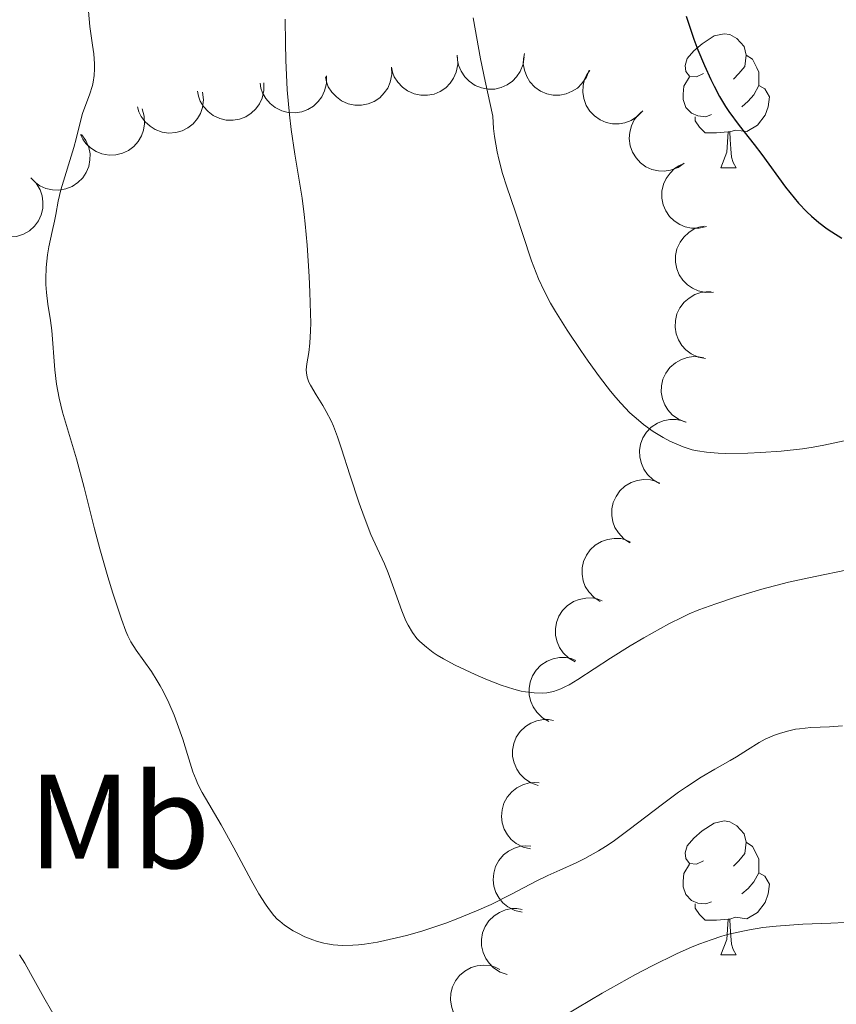
# Model space of a CAD drawing. Units: metres. Extents: x 663992 to 668518, y 4753131 to 4756209.
# Drawn here: x 665249 to 665310, y 4753926 to 4754000 of the extents above; entities that cross this region are included whole.
import ezdxf
from ezdxf.enums import TextEntityAlignment as Align

# ---------------------------------------------------------------- set-up
doc = ezdxf.new("R2010")
doc.units = ezdxf.units.M
doc.header["$MEASUREMENT"] = 0
for name, color, linetype, lineweight in [('Carátula', 7, 'Continuous', 0), ('Elementos auxiliares', 7, 'Continuous', 0), ('Entidades rústicas y varios', 7, 'Continuous', 0), ('Relieve y altimetría', 7, 'Continuous', 0), ('Viales y ferrocarril', 7, 'Continuous', 0)]:
    doc.layers.add(name, color=color, linetype=linetype, lineweight=lineweight)
doc.styles.add('Style-arialn', font='arialn.shx', dxfattribs={"bigfont": 'arialnbig.shx'})

msp = doc.modelspace()

# ---------------------------------------------------------------- linework, layer by layer
at = {"layer": 'Carátula', "color": 7, "linetype": 'Continuous', "lineweight": 0}
msp.add_3dface([(664064.12, 4753131.31), (668517.81, 4753239.52), (668445.66, 4756208.65), (663991.98, 4756100.44)], dxfattribs=at)
at = {"layer": 'Elementos auxiliares', "color": 250, "linetype": 'Continuous', "lineweight": 0}
msp.add_3dface([(664938.53, 4753546.4), (668339.3, 4753629.03), (668282.42, 4755942.37), (664882.82, 4755859.77)], dxfattribs=at)
at = {"layer": 'Entidades rústicas y varios', "color": 92, "linetype": 'Continuous', "lineweight": 0, "flags": 128}
for points in [[(665300.01, 4753996.25), (665299.48, 4753995.99), (665298.95, 4753996.04), (665298.69, 4753996.41), (665298.63, 4753996.84), (665298.79, 4753997.36), (665299.27, 4753997.95), (665299.91, 4753998.48), (665300.81, 4753999.07), (665301.55, 4753999.23), (665301.98, 4753999.17), (665302.51, 4753998.86), (665303.04, 4753998.27), (665303.2, 4753997.63), (665303.09, 4753996.78), (665302.66, 4753996.25), (665302.24, 4753995.83)], [(665303.2, 4753997.63), (665303.67, 4753997.32), (665303.99, 4753996.68), (665304.15, 4753996.36), (665304.15, 4753995.78), (665304.15, 4753995.35), (665303.78, 4753994.66), (665303.36, 4753994.18), (665302.88, 4753993.76)], [(665300.6, 4753993.17), (665300.17, 4753993.01), (665299.59, 4753993.07), (665299.11, 4753993.28), (665298.69, 4753993.71), (665298.47, 4753994.29), (665298.47, 4753994.71), (665298.53, 4753995.3), (665298.95, 4753995.99)], [(665304.15, 4753995.35), (665304.6, 4753995.1), (665304.95, 4753994.49), (665304.84, 4753993.76), (665304.63, 4753993.12), (665304.04, 4753992.38), (665303.25, 4753991.9), (665302.4, 4753992.01), (665301.97, 4753991.88)], [(665301.86, 4753991.88), (665300.97, 4753991.79), (665300.12, 4753991.79), (665299.7, 4753992.22), (665299.38, 4753992.7), (665299.38, 4753993.01)], [(665301.31, 4753989.19), (665301.75, 4753990.35), (665301.86, 4753991.88), (665301.97, 4753991.88), (665302, 4753991.29), (665302.04, 4753990.61), (665302.11, 4753989.99), (665302.22, 4753989.59), (665302.44, 4753989.19)], [(665301.31, 4753989.19), (665302.44, 4753989.19)], [(665300.01, 4753937.26), (665299.48, 4753937), (665298.95, 4753937.05), (665298.69, 4753937.42), (665298.63, 4753937.85), (665298.79, 4753938.37), (665299.27, 4753938.96), (665299.91, 4753939.49), (665300.81, 4753940.08), (665301.55, 4753940.24), (665301.98, 4753940.18), (665302.51, 4753939.87), (665303.04, 4753939.28), (665303.2, 4753938.64), (665303.09, 4753937.79), (665302.66, 4753937.26), (665302.24, 4753936.84)], [(665303.2, 4753938.64), (665303.67, 4753938.33), (665303.99, 4753937.69), (665304.15, 4753937.37), (665304.15, 4753936.79), (665304.15, 4753936.36), (665303.78, 4753935.67), (665303.36, 4753935.19), (665302.88, 4753934.77)], [(665300.6, 4753934.18), (665300.17, 4753934.02), (665299.59, 4753934.08), (665299.11, 4753934.29), (665298.69, 4753934.72), (665298.47, 4753935.3), (665298.47, 4753935.72), (665298.53, 4753936.31), (665298.95, 4753937)], [(665304.15, 4753936.36), (665304.6, 4753936.11), (665304.95, 4753935.5), (665304.84, 4753934.77), (665304.63, 4753934.13), (665304.04, 4753933.39), (665303.25, 4753932.91), (665302.4, 4753933.02), (665301.97, 4753932.89)], [(665301.86, 4753932.89), (665300.97, 4753932.8), (665300.12, 4753932.8), (665299.7, 4753933.23), (665299.38, 4753933.71), (665299.38, 4753934.02)], [(665301.31, 4753930.2), (665301.75, 4753931.36), (665301.86, 4753932.89), (665301.97, 4753932.89), (665302, 4753932.3), (665302.04, 4753931.62), (665302.11, 4753931), (665302.22, 4753930.6), (665302.44, 4753930.2)], [(665301.31, 4753930.2), (665302.44, 4753930.2)]]:
    msp.add_lwpolyline(points, dxfattribs=at)
for points, elevation in [([(665281.562, 4753997.474), (665281.586, 4753996.913), (665281.468, 4753996.339), (665281.277, 4753995.896), (665281.022, 4753995.531), (665280.679, 4753995.176), (665280.273, 4753994.899), (665279.82, 4753994.708), (665279.327, 4753994.616), (665278.819, 4753994.614), (665278.323, 4753994.719), (665277.821, 4753994.947), (665277.442, 4753995.23), (665277.099, 4753995.587), (665276.827, 4753995.997), (665276.694, 4753996.354), (665276.617, 4753996.735)], 1051.02), ([(665286.55, 4753997.506), (665286.476, 4753996.949), (665286.261, 4753996.404), (665285.996, 4753996.001), (665285.682, 4753995.685), (665285.283, 4753995.396), (665284.834, 4753995.193), (665284.356, 4753995.083), (665283.854, 4753995.078), (665283.354, 4753995.164), (665282.883, 4753995.353), (665282.428, 4753995.664), (665282.104, 4753996.008), (665281.828, 4753996.419), (665281.63, 4753996.87), (665281.561, 4753997.245), (665281.551, 4753997.633)], 1051.011), ([(665291.424, 4753996.499), (665291.228, 4753995.972), (665290.896, 4753995.489), (665290.548, 4753995.155), (665290.171, 4753994.917), (665289.717, 4753994.724), (665289.235, 4753994.627), (665288.744, 4753994.627), (665288.253, 4753994.733), (665287.785, 4753994.929), (665287.368, 4753995.218), (665286.994, 4753995.623), (665286.755, 4753996.031), (665286.578, 4753996.493), (665286.487, 4753996.977), (665286.503, 4753997.358), (665286.58, 4753997.739)], 1050.872), ([(665276.617, 4753996.735), (665276.642, 4753996.173), (665276.523, 4753995.6), (665276.332, 4753995.157), (665276.077, 4753994.791), (665275.734, 4753994.437), (665275.328, 4753994.16), (665274.876, 4753993.969), (665274.382, 4753993.876), (665273.875, 4753993.875), (665273.378, 4753993.98), (665272.876, 4753994.207), (665272.497, 4753994.491), (665272.154, 4753994.847), (665271.882, 4753995.258), (665271.749, 4753995.615), (665271.672, 4753995.996)], 1050.961), ([(665271.745, 4753996.07), (665271.746, 4753995.507), (665271.604, 4753994.939), (665271.395, 4753994.505), (665271.125, 4753994.15), (665270.768, 4753993.81), (665270.35, 4753993.55), (665269.89, 4753993.378), (665269.393, 4753993.306), (665268.886, 4753993.326), (665268.395, 4753993.451), (665267.902, 4753993.699), (665267.536, 4753993.998), (665267.208, 4753994.368), (665266.953, 4753994.79), (665266.835, 4753995.152), (665266.774, 4753995.536)], 1050.137), ([(665295.45, 4753993.45), (665295.063, 4753993.041), (665294.569, 4753992.727), (665294.118, 4753992.556), (665293.678, 4753992.484), (665293.185, 4753992.484), (665292.703, 4753992.583), (665292.252, 4753992.774), (665291.841, 4753993.064), (665291.487, 4753993.428), (665291.217, 4753993.857), (665291.031, 4753994.376), (665290.97, 4753994.845), (665290.988, 4753995.339), (665291.093, 4753995.82), (665291.257, 4753996.164), (665291.476, 4753996.485)], 1050.896), ([(665267.047, 4753995.541), (665267.057, 4753994.979), (665266.925, 4753994.408), (665266.722, 4753993.97), (665266.459, 4753993.611), (665266.107, 4753993.266), (665265.694, 4753992.999), (665265.237, 4753992.819), (665264.741, 4753992.739), (665264.234, 4753992.75), (665263.74, 4753992.867), (665263.244, 4753993.107), (665262.872, 4753993.399), (665262.538, 4753993.764), (665262.277, 4753994.181), (665262.153, 4753994.542), (665262.085, 4753994.924)], 1048.534), ([(665262.463, 4753994.842), (665262.529, 4753994.284), (665262.452, 4753993.703), (665262.294, 4753993.248), (665262.067, 4753992.864), (665261.751, 4753992.486), (665261.366, 4753992.18), (665260.929, 4753991.956), (665260.443, 4753991.828), (665259.937, 4753991.789), (665259.434, 4753991.858), (665258.917, 4753992.048), (665258.519, 4753992.303), (665258.15, 4753992.633), (665257.849, 4753993.023), (665257.69, 4753993.369), (665257.586, 4753993.743)], 1046.675), ([(665257.925, 4753993.596), (665258.087, 4753993.058), (665258.113, 4753992.473), (665258.036, 4753991.997), (665257.879, 4753991.58), (665257.634, 4753991.152), (665257.308, 4753990.784), (665256.916, 4753990.487), (665256.46, 4753990.277), (665255.969, 4753990.15), (665255.462, 4753990.13), (665254.919, 4753990.228), (665254.483, 4753990.409), (665254.062, 4753990.671), (665253.698, 4753991.001), (665253.481, 4753991.315), (665253.313, 4753991.665)], 1045.031), ([(665298.557, 4753989.52), (665298.092, 4753989.205), (665297.541, 4753989.004), (665297.064, 4753988.934), (665296.619, 4753988.959), (665296.138, 4753989.065), (665295.689, 4753989.266), (665295.289, 4753989.55), (665294.951, 4753989.922), (665294.683, 4753990.353), (665294.512, 4753990.831), (665294.442, 4753991.378), (665294.484, 4753991.848), (665294.608, 4753992.328), (665294.814, 4753992.775), (665295.048, 4753993.075), (665295.332, 4753993.341)], 1051.197), ([(665253.386, 4753991.688), (665253.718, 4753991.234), (665253.938, 4753990.691), (665254.025, 4753990.217), (665254.016, 4753989.771), (665253.927, 4753989.286), (665253.743, 4753988.83), (665253.473, 4753988.42), (665253.114, 4753988.069), (665252.693, 4753987.786), (665252.222, 4753987.598), (665251.677, 4753987.509), (665251.205, 4753987.534), (665250.722, 4753987.64), (665250.268, 4753987.83), (665249.959, 4753988.054), (665249.684, 4753988.328)], 1044.08), ([(665300.234, 4753984.795), (665299.689, 4753984.659), (665299.103, 4753984.66), (665298.631, 4753984.759), (665298.222, 4753984.936), (665297.806, 4753985.201), (665297.454, 4753985.544), (665297.176, 4753985.949), (665296.987, 4753986.414), (665296.884, 4753986.911), (665296.888, 4753987.419), (665297.011, 4753987.956), (665297.213, 4753988.384), (665297.494, 4753988.791), (665297.841, 4753989.14), (665298.165, 4753989.341), (665298.523, 4753989.493)], 1051.777), ([(665249.582, 4753988.432), (665249.978, 4753988.034), (665250.277, 4753987.53), (665250.435, 4753987.074), (665250.493, 4753986.632), (665250.478, 4753986.14), (665250.365, 4753985.661), (665250.16, 4753985.215), (665249.857, 4753984.814), (665249.483, 4753984.471), (665249.046, 4753984.214), (665248.522, 4753984.043), (665248.051, 4753983.997), (665247.557, 4753984.03), (665247.08, 4753984.149), (665246.741, 4753984.324), (665246.427, 4753984.553)], 1043.886), ([(665300.743, 4753979.851), (665300.181, 4753979.831), (665299.608, 4753979.955), (665299.167, 4753980.15), (665298.804, 4753980.408), (665298.453, 4753980.754), (665298.179, 4753981.162), (665297.992, 4753981.616), (665297.904, 4753982.111), (665297.907, 4753982.618), (665298.016, 4753983.114), (665298.248, 4753983.614), (665298.534, 4753983.99), (665298.894, 4753984.33), (665299.307, 4753984.598), (665299.665, 4753984.728), (665300.046, 4753984.802)], 1052.501), ([(665300.157, 4753974.897), (665299.605, 4753975.003), (665299.074, 4753975.251), (665298.687, 4753975.54), (665298.391, 4753975.872), (665298.125, 4753976.287), (665297.95, 4753976.747), (665297.868, 4753977.231), (665297.892, 4753977.733), (665298.008, 4753978.227), (665298.225, 4753978.686), (665298.562, 4753979.121), (665298.925, 4753979.424), (665299.352, 4753979.676), (665299.814, 4753979.846), (665300.192, 4753979.892), (665300.58, 4753979.879)], 1053.064), ([(665298.645, 4753970.123), (665298.124, 4753970.334), (665297.65, 4753970.679), (665297.327, 4753971.036), (665297.099, 4753971.419), (665296.918, 4753971.878), (665296.834, 4753972.363), (665296.847, 4753972.853), (665296.967, 4753973.341), (665297.176, 4753973.804), (665297.477, 4753974.212), (665297.892, 4753974.575), (665298.306, 4753974.803), (665298.773, 4753974.967), (665299.259, 4753975.046), (665299.639, 4753975.019), (665300.018, 4753974.931)], 1053.167), ([(665296.707, 4753965.528), (665296.218, 4753965.805), (665295.794, 4753966.21), (665295.52, 4753966.607), (665295.345, 4753967.016), (665295.227, 4753967.495), (665295.207, 4753967.986), (665295.285, 4753968.471), (665295.468, 4753968.939), (665295.736, 4753969.37), (665296.088, 4753969.735), (665296.547, 4753970.041), (665296.988, 4753970.211), (665297.472, 4753970.313), (665297.964, 4753970.327), (665298.337, 4753970.25), (665298.701, 4753970.113)], 1052.917), ([(665294.493, 4753961.087), (665294.021, 4753961.391), (665293.62, 4753961.819), (665293.369, 4753962.23), (665293.217, 4753962.649), (665293.126, 4753963.134), (665293.134, 4753963.626), (665293.239, 4753964.105), (665293.448, 4753964.562), (665293.74, 4753964.977), (665294.112, 4753965.322), (665294.587, 4753965.601), (665295.037, 4753965.747), (665295.526, 4753965.821), (665296.019, 4753965.807), (665296.387, 4753965.709), (665296.742, 4753965.552)], 1052.33), ([(665292.27, 4753956.673), (665291.797, 4753956.977), (665291.397, 4753957.405), (665291.146, 4753957.816), (665290.994, 4753958.235), (665290.903, 4753958.72), (665290.911, 4753959.211), (665291.016, 4753959.691), (665291.225, 4753960.148), (665291.516, 4753960.563), (665291.888, 4753960.908), (665292.364, 4753961.187), (665292.814, 4753961.333), (665293.303, 4753961.407), (665293.795, 4753961.393), (665294.164, 4753961.295), (665294.519, 4753961.138)], 1051.573), ([(665290.388, 4753952.16), (665289.901, 4753952.44), (665289.479, 4753952.846), (665289.207, 4753953.244), (665289.034, 4753953.655), (665288.918, 4753954.134), (665288.901, 4753954.626), (665288.982, 4753955.11), (665289.167, 4753955.577), (665289.437, 4753956.007), (665289.791, 4753956.37), (665290.252, 4753956.673), (665290.693, 4753956.842), (665291.178, 4753956.941), (665291.67, 4753956.952), (665292.043, 4753956.873), (665292.406, 4753956.735)], 1050.515), ([(665288.419, 4753947.696), (665287.932, 4753947.976), (665287.51, 4753948.383), (665287.238, 4753948.781), (665287.065, 4753949.192), (665286.949, 4753949.671), (665286.932, 4753950.162), (665287.012, 4753950.647), (665287.198, 4753951.113), (665287.468, 4753951.543), (665287.822, 4753951.907), (665288.283, 4753952.209), (665288.724, 4753952.378), (665289.209, 4753952.477), (665289.701, 4753952.488), (665290.074, 4753952.409), (665290.437, 4753952.271)], 1049.42), ([(665287.6, 4753942.904), (665287.07, 4753943.092), (665286.582, 4753943.416), (665286.243, 4753943.759), (665286, 4753944.132), (665285.8, 4753944.583), (665285.695, 4753945.064), (665285.687, 4753945.554), (665285.786, 4753946.047), (665285.974, 4753946.518), (665286.257, 4753946.939), (665286.657, 4753947.319), (665287.061, 4753947.565), (665287.52, 4753947.749), (665288.002, 4753947.848), (665288.383, 4753947.837), (665288.765, 4753947.766)], 1048.103), ([(665287.036, 4753938.139), (665286.49, 4753938.271), (665285.971, 4753938.544), (665285.598, 4753938.85), (665285.317, 4753939.195), (665285.072, 4753939.623), (665284.918, 4753940.09), (665284.859, 4753940.578), (665284.907, 4753941.078), (665285.046, 4753941.566), (665285.284, 4753942.014), (665285.641, 4753942.433), (665286.018, 4753942.719), (665286.456, 4753942.95), (665286.925, 4753943.098), (665287.305, 4753943.127), (665287.693, 4753943.096)], 1046.684), ([(665286.408, 4753933.398), (665285.862, 4753933.53), (665285.343, 4753933.802), (665284.971, 4753934.108), (665284.69, 4753934.454), (665284.444, 4753934.882), (665284.29, 4753935.349), (665284.232, 4753935.836), (665284.279, 4753936.336), (665284.418, 4753936.824), (665284.656, 4753937.273), (665285.013, 4753937.692), (665285.39, 4753937.978), (665285.828, 4753938.209), (665286.297, 4753938.357), (665286.677, 4753938.386), (665287.065, 4753938.355)], 1045.226), ([(665285.297, 4753928.734), (665284.765, 4753928.916), (665284.273, 4753929.235), (665283.93, 4753929.574), (665283.682, 4753929.944), (665283.477, 4753930.392), (665283.366, 4753930.871), (665283.353, 4753931.362), (665283.446, 4753931.856), (665283.629, 4753932.329), (665283.907, 4753932.753), (665284.302, 4753933.138), (665284.703, 4753933.388), (665285.16, 4753933.578), (665285.641, 4753933.683), (665286.022, 4753933.676), (665286.405, 4753933.61)], 1043.798), ([(665282.325, 4753924.744), (665281.865, 4753925.066), (665281.481, 4753925.509), (665281.246, 4753925.93), (665281.11, 4753926.355), (665281.038, 4753926.842), (665281.065, 4753927.334), (665281.189, 4753927.809), (665281.415, 4753928.257), (665281.723, 4753928.661), (665282.108, 4753928.991), (665282.594, 4753929.251), (665283.049, 4753929.38), (665283.541, 4753929.435), (665284.032, 4753929.402), (665284.396, 4753929.29), (665284.745, 4753929.119)], 1042.525)]:
    msp.add_lwpolyline(points, dxfattribs=dict(at, elevation=elevation))
at = {"layer": 'Relieve y altimetría', "color": 36, "linetype": 'Continuous', "lineweight": 0, "flags": 128}
for points, elevation in [([(665253.9, 4754000.93), (665254.01, 4753999.76), (665254.22, 4753998.36), (665254.3, 4753997.73), (665254.36, 4753996.96), (665254.36, 4753996.6), (665254.33, 4753996.09), (665254.25, 4753995.6), (665254.2, 4753995.36)], 1035), ([(665268.66, 4754000.33), (665268.67, 4753998.51), (665268.7, 4753997.25), (665268.81, 4753995.03), (665268.97, 4753993.14), (665269.1, 4753992.04), (665269.37, 4753990.2), (665269.92, 4753986.9), (665270.08, 4753985.68), (665270.16, 4753984.98), (665270.3, 4753983.38), (665270.45, 4753981.03), (665270.5, 4753979.86), (665270.55, 4753978.26), (665270.56, 4753977.57), (665270.55, 4753976.97), (665270.5, 4753976.03), (665270.43, 4753975.35), (665270.28, 4753974.5), (665270.23, 4753974.05), (665270.24, 4753973.83), (665270.3, 4753973.49), (665270.43, 4753973.11), (665270.54, 4753972.9), (665270.97, 4753972.16), (665271.46, 4753971.37), (665271.72, 4753970.93), (665272.09, 4753970.22), (665272.26, 4753969.83), (665272.58, 4753969.01), (665272.87, 4753968.13), (665273.49, 4753966.18), (665274.19, 4753964.06), (665274.56, 4753963.04), (665275.08, 4753961.7), (665275.54, 4753960.67), (665276.09, 4753959.5), (665276.37, 4753958.84), (665276.79, 4753957.66), (665277.39, 4753955.98), (665277.7, 4753955.23), (665277.86, 4753954.91), (665278.19, 4753954.36), (665278.52, 4753953.92), (665278.75, 4753953.68), (665279.23, 4753953.25), (665279.75, 4753952.86), (665280.03, 4753952.67), (665280.51, 4753952.39), (665281.39, 4753951.92), (665282.89, 4753951.22), (665283.69, 4753950.87), (665284.83, 4753950.42), (665285.79, 4753950.11), (665286.33, 4753949.97), (665286.67, 4753949.91), (665287.31, 4753949.83), (665287.94, 4753949.82), (665288.27, 4753949.85), (665288.77, 4753949.95), (665289.32, 4753950.14), (665289.62, 4753950.28), (665289.93, 4753950.43), (665290.59, 4753950.83), (665293.04, 4753952.44), (665294.51, 4753953.36), (665295.53, 4753953.95), (665297.41, 4753955), (665298.44, 4753955.52), (665298.93, 4753955.75), (665299.66, 4753956.06), (665300.92, 4753956.52), (665302.33, 4753956.99), (665303.12, 4753957.23), (665304.38, 4753957.6), (665306.37, 4753958.12)], 1040), ([(665282.73, 4754000.41), (665283.29, 4753997.34), (665283.63, 4753995.68), (665284.21, 4753993.04), (665284.27, 4753992.12), (665284.34, 4753991.53), (665284.54, 4753990.38), (665284.66, 4753989.82), (665284.95, 4753988.76), (665285.26, 4753987.75), (665285.89, 4753985.93), (665286.46, 4753984.18), (665287.11, 4753982.2)], 1045), ([(665254.2, 4753995.36), (665253.98, 4753994.66), (665253.63, 4753993.73), (665253.46, 4753993.24), (665253.26, 4753992.48), (665252.99, 4753991.34), (665252.82, 4753990.7), (665251.83, 4753987.53), (665251.63, 4753986.67), (665251.45, 4753985.68), (665251.36, 4753985.19), (665251.18, 4753984.41), (665250.93, 4753983.27), (665250.83, 4753982.66), (665250.73, 4753981.71), (665250.7, 4753980.85), (665250.71, 4753980.43), (665250.75, 4753979.83), (665250.87, 4753978.97), (665251.07, 4753977.73), (665251.16, 4753976.98), (665251.38, 4753974.05), (665251.51, 4753972.97), (665251.6, 4753972.44), (665251.7, 4753971.91), (665251.96, 4753970.86), (665253, 4753967.37), (665253.58, 4753965.22), (665254.37, 4753962.13), (665254.77, 4753960.62), (665255.36, 4753958.54), (665255.74, 4753957.32), (665256.38, 4753955.36), (665256.71, 4753954.47), (665256.86, 4753954.12), (665257.08, 4753953.66), (665257.48, 4753953.03), (665258.62, 4753951.44), (665259.06, 4753950.75), (665259.28, 4753950.37), (665259.5, 4753949.96), (665259.92, 4753949.08), (665260.32, 4753948.16), (665260.56, 4753947.54), (665260.97, 4753946.37), (665261.32, 4753945.23), (665261.73, 4753943.92), (665261.97, 4753943.31), (665262.11, 4753943), (665262.44, 4753942.38), (665263.85, 4753939.94), (665264.79, 4753938.22), (665266.1, 4753935.81), (665266.68, 4753934.79), (665267.17, 4753934), (665267.39, 4753933.68), (665267.8, 4753933.16), (665268.06, 4753932.88), (665268.24, 4753932.72), (665268.61, 4753932.43), (665269.24, 4753932.01), (665269.59, 4753931.82), (665270.13, 4753931.55), (665270.71, 4753931.32), (665271, 4753931.22), (665271.54, 4753931.08), (665271.81, 4753931.02), (665272.25, 4753930.96), (665272.94, 4753930.91), (665273.71, 4753930.93), (665274.14, 4753930.96), (665274.59, 4753931.01), (665275.56, 4753931.16), (665276.99, 4753931.47), (665277.74, 4753931.66), (665278.9, 4753931.99), (665279.5, 4753932.18), (665280.68, 4753932.58), (665281.47, 4753932.87), (665283, 4753933.5), (665284.1, 4753933.99), (665285.6, 4753934.75), (665287.45, 4753935.72), (665288.34, 4753936.16), (665289.23, 4753936.56), (665290.46, 4753937.1), (665291.1, 4753937.42), (665292.13, 4753937.99), (665292.67, 4753938.33), (665293.24, 4753938.71), (665294.44, 4753939.59), (665296.92, 4753941.5), (665298.14, 4753942.39), (665298.73, 4753942.8), (665299.83, 4753943.51), (665300.84, 4753944.11), (665301.99, 4753944.77), (665302.47, 4753945.05), (665303.31, 4753945.57), (665304.17, 4753946.12), (665304.62, 4753946.36)], 1035), ([(665287.11, 4753982.2), (665287.45, 4753981.3), (665287.64, 4753980.85), (665288.05, 4753979.96), (665288.54, 4753979.05), (665288.91, 4753978.41), (665289.78, 4753977.02), (665290.81, 4753975.48), (665291.37, 4753974.68), (665292.22, 4753973.52), (665293.04, 4753972.45), (665293.44, 4753971.98), (665293.81, 4753971.55), (665294.49, 4753970.83), (665295.12, 4753970.26), (665295.5, 4753969.95), (665296.22, 4753969.43), (665296.99, 4753968.96), (665297.49, 4753968.7), (665297.82, 4753968.54), (665298.48, 4753968.27), (665299.16, 4753968.06), (665299.55, 4753967.97), (665300.24, 4753967.87), (665301.11, 4753967.8), (665301.63, 4753967.78), (665303.32, 4753967.8), (665304.29, 4753967.84), (665305.83, 4753967.95), (665307.43, 4753968.13), (665308.23, 4753968.26), (665309.01, 4753968.4), (665310.54, 4753968.73)], 1045), ([(665306.37, 4753958.12), (665308.36, 4753958.56), (665310.8, 4753959.06)], 1040), ([(665304.62, 4753946.36), (665305.32, 4753946.66), (665305.7, 4753946.79), (665306.3, 4753946.97), (665306.9, 4753947.11), (665307.19, 4753947.15), (665308.04, 4753947.23), (665309.44, 4753947.29), (665310.41, 4753947.37)], 1035), ([(665289.64, 4753925.69), (665292.4, 4753927.33), (665294.91, 4753928.74), (665296.15, 4753929.39), (665297.98, 4753930.28), (665299.15, 4753930.8), (665299.73, 4753931.03), (665300.57, 4753931.34), (665301.38, 4753931.6), (665301.91, 4753931.75), (665302.94, 4753931.99), (665303.45, 4753932.09), (665304.45, 4753932.25), (665305.44, 4753932.36), (665307.45, 4753932.5), (665309.55, 4753932.59), (665310.63, 4753932.62)], 1030), ([(665248.74, 4753930.2), (665249.13, 4753929.58), (665249.57, 4753928.82), (665250.57, 4753927.01), (665251.71, 4753925)], 1030)]:
    msp.add_lwpolyline(points, dxfattribs=dict(at, elevation=elevation))
at = {"layer": 'Relieve y altimetría', "color": 36, "linetype": 'Continuous', "lineweight": 30, "elevation": 1050, "flags": 128}
msp.add_lwpolyline([(665298.7, 4754000.55), (665299.29, 4753998.82), (665299.59, 4753998.02), (665300.07, 4753996.85), (665300.54, 4753995.81), (665300.8, 4753995.29), (665301.21, 4753994.52), (665301.66, 4753993.77), (665301.9, 4753993.41), (665302.67, 4753992.35), (665303.8, 4753990.94), (665304.37, 4753990.19), (665306.15, 4753987.74), (665306.79, 4753986.93), (665307.12, 4753986.54), (665307.75, 4753985.87), (665308.09, 4753985.55), (665308.65, 4753985.08), (665309.28, 4753984.62), (665309.62, 4753984.39), (665310.38, 4753983.92)], dxfattribs=at)

# ---------------------------------------------------------------- texts
at = {"layer": 'Entidades rústicas y varios', "color": 92, "linetype": 'Continuous', "lineweight": 0, "style": 'Style-arialn'}
msp.add_text('Mb', height=7, dxfattribs=at).set_placement((665256.205, 4753940.2, 1029.99), align=Align.MIDDLE_CENTER)

# ---------------------------------------------------------------- meshes
at = {"layer": 'Viales y ferrocarril', "color": 20, "linetype": 'Continuous', "lineweight": 0}
mesh = msp.add_polyface(dxfattribs=at)
corners = [(665492.82, 4753559.87, 930.43), (665492.16, 4753561.9, 930.54), (665486.75, 4753573.33, 930.6), (665484.4, 4753577.31, 930.6), (665476.38, 4753587.72, 931.11), (665466.2, 4753599.12, 931.42), (665448.98, 4753617.51, 931.63), (665441.66, 4753624.61, 932.08), (665437.42, 4753628.15, 932.28), (665434.68, 4753630.45, 932.42), (665429.4, 4753634.35, 932.62), (665421.61, 4753639.38, 932.86), (665403.22, 4753647.96, 933.4), (665381.92, 4753658.63, 934.07), (665375.75, 4753662.01, 933.99), (665368.12, 4753667.3, 934.04), (665362.91, 4753671.78, 934.25), (665358.03, 4753676.78, 934.61), (665333.15, 4753705.34, 936.08), (665321.07, 4753719.17, 935.73), (665318.6, 4753721.58, 935.84), (665314.22, 4753724.85, 936.03), (665311.64, 4753726.33, 936.14), (665306.14, 4753728.59, 936.36), (665300.34, 4753729.88, 936.58), (665294.41, 4753730.16, 936.79), (665267.65, 4753727.94, 936.89), (665251.4, 4753726.6, 937.7), (665236.07, 4753727.25, 938.47), (665224.14, 4753728.41, 938.82), (665212.27, 4753730.02, 939.1), (665190.54, 4753733.82, 939.56), (665179.79, 4753735.82, 940.43), (665175.81, 4753737.54, 941.14), (665171.94, 4753739.73, 941.72), (665166.32, 4753743.98, 942.37), (665161.48, 4753749.12, 943.01), (665156.02, 4753756.11, 943.74), (665152.21, 4753762.06, 944.24), (665147.85, 4753770.56, 944.82), (665137.3, 4753797.81, 945.8), (665124.06, 4753835.46, 948.72), (665120.48, 4753844.79, 949.02), (665116.89, 4753853.38, 949.02), (665114.89, 4753859.9, 949.25), (665113.14, 4753868.43, 949.82), (665112.29, 4753877.7, 950.76), (665112.65, 4753908.2, 952.79), (665114.03, 4753943.12, 954.72), (665114.05, 4753950.36, 955.01), (665113.6, 4753960.34, 955.14), (665112.1, 4753973.44, 955.6), (665109.66, 4753990.79, 956.89), (665107.26, 4754007.99, 958.18), (665102.17, 4754044.29, 960.25), (665099.66, 4754062.86, 960.94), (665098.45, 4754076.45, 961.35), (665098.44, 4754083.95, 961.55), (665099.13, 4754095.82, 961.88), (665102.21, 4754125.63, 963.37), (665103.06, 4754137.03, 963.57), (665102.96, 4754139.88, 963.57), (665102.29, 4754144.13, 963.57), (665100.45, 4754149.54, 963.57), (665099.47, 4754151.35, 963.57), (665097.09, 4754153.38, 963.56), (665094.42, 4754155.01, 963.61), (665092.93, 4754155.58, 963.65), (665091.85, 4754149.32, 963.62), (665092.67, 4754148.88, 963.6), (665094.4, 4754147.5, 963.59), (665095.82, 4754145.81, 963.6), (665096.89, 4754143.87, 963.64), (665098.47, 4754137.73, 963.71), (665098.57, 4754135.25, 963.71), (665097.07, 4754120.26, 963.59), (665094.92, 4754094.17, 962.34), (665094.54, 4754081.69, 961.96), (665094.72, 4754076.09, 961.55), (665095.06, 4754071.45, 961.32), (665096.27, 4754059.01, 961.38), (665099.63, 4754034.15, 959.04), (665104.05, 4754004.52, 957.42), (665106.45, 4753987.89, 956.86), (665107.38, 4753981.52, 956.65), (665109.19, 4753957.74, 955.08), (665109.42, 4753945.27, 954.4), (665107.07, 4753886.51, 950.71), (665107.3, 4753879.22, 950.34), (665108.1, 4753871.97, 950), (665109.47, 4753864.81, 949.69), (665111.78, 4753856.69, 949.36), (665126.72, 4753815.77, 947.66), (665140.12, 4753776.74, 944.5), (665144.82, 4753765.79, 943.62), (665150.62, 4753755.38, 943.02), (665157.32, 4753745.84, 942.71), (665162.72, 4753740.16, 942.37), (665168.97, 4753735.43, 941.72), (665173.41, 4753732.92, 941.14), (665178.21, 4753730.85, 940.43), (665189.57, 4753728.73, 939.56), (665205.25, 4753725.99, 939.23), (665208.33, 4753725.45, 939.17), (665211.44, 4753724.91, 939.1), (665223.52, 4753723.27, 938.82), (665244.61, 4753721.54, 938.15), (665251.63, 4753721.43, 937.7), (665268.04, 4753722.78, 936.89), (665291.41, 4753724.21, 936.3), (665297.3, 4753723.63, 936), (665300.64, 4753722.96, 935.88), (665307.96, 4753720.42, 935.75), (665313.94, 4753717.11, 935.81), (665316.7, 4753715.1, 935.91), (665321.07, 4753711.13, 936.16), (665324.97, 4753706.74, 936.32), (665354.06, 4753673.34, 934.61), (665359.22, 4753668.06, 934.25), (665364.82, 4753663.25, 934.04), (665372.91, 4753657.63, 933.99), (665379.41, 4753654.08, 934.07), (665400.87, 4753643.32, 933.4), (665418.99, 4753634.87, 932.86), (665426.32, 4753630.13, 932.62), (665431.35, 4753626.43, 932.42), (665433.92, 4753624.27, 932.28), (665438.05, 4753620.82, 932.08), (665445.13, 4753613.95, 931.63), (665462.22, 4753595.7, 931.42), (665472.23, 4753584.49, 931.11), (665479.92, 4753574.5, 930.6), (665486.32, 4753563.63, 930.5), (665488.06, 4753559.75, 930.45)]
mesh.append_faces([[corners[k] for k in face] for face in [(68, 66, 67), (1, 133, 0)]], dxfattribs={"vtx0": -1, "color": 20})
mesh.append_faces([[corners[k] for k in face] for face in [(66, 69, 65), (65, 70, 64), (64, 70, 63), (63, 72, 62), (62, 72, 61), (61, 73, 60), (60, 74, 59), (59, 75, 58), (58, 76, 57), (57, 77, 56), (56, 79, 55), (55, 80, 54), (54, 81, 53), (53, 82, 52), (52, 84, 51), (51, 85, 50), (50, 85, 49), (49, 86, 48), (48, 86, 47), (47, 87, 46), (46, 89, 45), (45, 90, 44), (44, 91, 43), (43, 91, 42), (42, 91, 41), (41, 92, 40), (40, 93, 39), (39, 94, 38), (38, 95, 37), (37, 96, 36), (36, 97, 35), (35, 98, 34), (34, 99, 33), (33, 99, 32), (32, 101, 31), (31, 102, 30), (30, 105, 29), (29, 105, 28), (28, 106, 27), (27, 108, 26), (26, 109, 25), (109, 26, 108), (25, 110, 24), (24, 111, 23), (23, 112, 22), (22, 112, 21), (21, 113, 20), (20, 114, 19), (19, 116, 18), (18, 117, 17), (17, 118, 16), (16, 119, 15), (15, 120, 14), (14, 121, 13), (13, 122, 12), (12, 123, 11), (11, 124, 10), (10, 125, 9), (9, 126, 8), (8, 127, 7), (7, 128, 6), (6, 129, 5), (5, 130, 4), (4, 131, 3), (3, 131, 2), (2, 132, 1)]], dxfattribs={"vtx0": -1, "vtx1": -1, "color": 20})
mesh.append_faces([[corners[k] for k in face] for face in [(66, 68, 69), (65, 69, 70), (63, 70, 71), (63, 71, 72), (61, 72, 73), (60, 73, 74), (59, 74, 75), (58, 75, 76), (57, 76, 77), (56, 77, 78), (56, 78, 79), (55, 79, 80), (54, 80, 81), (53, 81, 82), (52, 82, 83), (52, 83, 84), (51, 84, 85), (49, 85, 86), (47, 86, 87), (46, 87, 88), (46, 88, 89), (45, 89, 90), (44, 90, 91), (41, 91, 92), (40, 92, 93), (39, 93, 94), (38, 94, 95), (37, 95, 96), (36, 96, 97), (35, 97, 98), (34, 98, 99), (32, 99, 100), (32, 100, 101), (31, 101, 102), (30, 102, 103), (30, 103, 104), (30, 104, 105), (28, 105, 106), (27, 106, 107), (27, 107, 108), (25, 109, 110), (24, 110, 111), (23, 111, 112), (21, 112, 113), (20, 113, 114), (19, 114, 115), (19, 115, 116), (18, 116, 117), (17, 117, 118), (16, 118, 119), (15, 119, 120), (14, 120, 121), (13, 121, 122), (12, 122, 123), (11, 123, 124), (10, 124, 125), (9, 125, 126), (8, 126, 127), (7, 127, 128), (6, 128, 129), (5, 129, 130), (4, 130, 131), (2, 131, 132), (1, 132, 133)]], dxfattribs={"vtx0": -1, "vtx2": -1, "color": 20})

doc.saveas('drawing.dxf')
